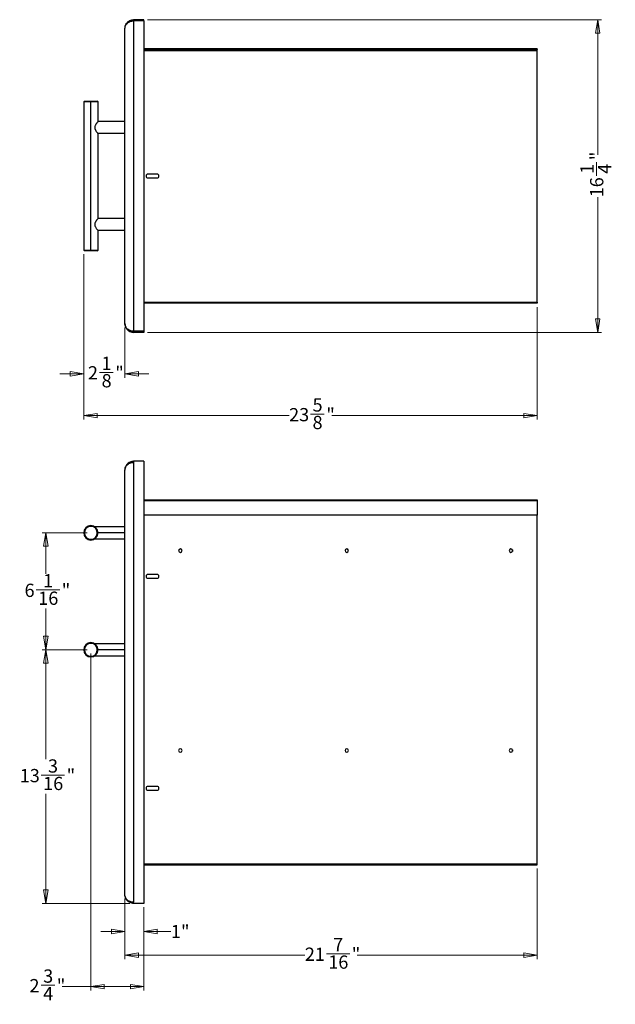
# Model space of a CAD drawing. Units: inches. Extents: x 1.1 to 15, y 0.2 to 10.4.
# Drawn here: x 8.8 to 15, y 0.2 to 10.4 of the extents above; entities that cross this region are included whole.
import ezdxf

# ---------------------------------------------------------------- set-up
doc = ezdxf.new("R2010")
doc.units = ezdxf.units.IN
doc.header["$MEASUREMENT"] = 0
doc.styles.add('SLDTEXTSTYLE1', font='TXT', dxfattribs={"width": 0.75})
doc.dimstyles.new('SLDDIMSTYLE0', dxfattribs={"dimtxt": 0.137795, "dimasz": 0.14, "dimexe": 0, "dimexo": 0.0625, "dimgap": 0.034449, "dimtad": 0, "dimdec": 6, "dimlfac": 5, "dimrnd": 1e-09, "dimzin": 12, "dimdsep": 46, "dimlunit": 5, "dimtxsty": 'SLDTEXTSTYLE1', "dimblk1": 'CLOSED', "dimblk2": 'CLOSED', "dimsah": 1, "dimcen": 0.09, "dimadec": 0, "dimazin": 3, "dimtfac": 1, "dimtofl": 0, "dimtmove": 0, "dimatfit": 3, "dimldrblk": 'CLOSED', "dimfxl": 0, "dimfrac": 2, "dimtolj": 1, "dimtzin": 12, "dimarcsym": 0})
doc.dimstyles.new('SLDDIMSTYLE1', dxfattribs={"dimtxt": 0.137795, "dimasz": 0.14, "dimexe": 0, "dimexo": 0.0625, "dimgap": 0.034449, "dimtad": 0, "dimtih": 1, "dimtoh": 1, "dimdec": 6, "dimlfac": 5, "dimrnd": 1e-09, "dimzin": 12, "dimdsep": 46, "dimlunit": 5, "dimtxsty": 'SLDTEXTSTYLE1', "dimblk1": 'CLOSED', "dimblk2": 'CLOSED', "dimsah": 1, "dimcen": 0.09, "dimadec": 0, "dimazin": 3, "dimtfac": 1, "dimtofl": 0, "dimtmove": 0, "dimatfit": 3, "dimldrblk": 'CLOSED', "dimfxl": 0, "dimfrac": 2, "dimtolj": 1, "dimtzin": 12, "dimarcsym": 0})
doc.dimstyles.new('SLDDIMSTYLE3', dxfattribs={"dimtxt": 0.137795, "dimasz": 0.14, "dimexe": 0, "dimexo": 0.0625, "dimgap": 0.034449, "dimtad": 0, "dimlfac": 5, "dimrnd": 1e-09, "dimzin": 12, "dimdsep": 46, "dimlunit": 5, "dimtxsty": 'SLDTEXTSTYLE1', "dimblk1": 'CLOSED', "dimblk2": 'CLOSED', "dimsah": 1, "dimcen": 0.09, "dimadec": 0, "dimazin": 3, "dimtfac": 1, "dimtmove": 0, "dimatfit": 0, "dimldrblk": 'CLOSED', "dimfxl": 0, "dimfrac": 2, "dimtolj": 1, "dimtzin": 12, "dimarcsym": 0})
doc.dimstyles.new('SLDDIMSTYLE4', dxfattribs={"dimtxt": 0.137795, "dimasz": 0.14, "dimexe": 0, "dimexo": 0.0625, "dimgap": 0.034449, "dimtad": 0, "dimdec": 6, "dimlfac": 5, "dimrnd": 1e-09, "dimzin": 12, "dimdsep": 46, "dimlunit": 5, "dimtxsty": 'SLDTEXTSTYLE1', "dimblk1": 'CLOSED', "dimblk2": 'CLOSED', "dimsah": 1, "dimcen": 0.09, "dimadec": 0, "dimazin": 3, "dimtfac": 1, "dimtmove": 0, "dimatfit": 0, "dimldrblk": 'CLOSED', "dimfxl": 0, "dimfrac": 2, "dimtolj": 1, "dimtzin": 12, "dimarcsym": 0})

# ---------------------------------------------------------------- blocks, each defined once
blk = doc.blocks.new('_Closed')
at = {"color": 0, "linetype": 'ByBlock', "lineweight": -2}
for p, q in [((-1, 0.166667), (0, 0)), ((-1, 0.166667), (-1, -0.166667)), ((0, 0), (-1, -0.166667)), ((0, 0), (-1, 0))]:
    blk.add_line(p, q, dxfattribs=at)
blk = doc.blocks.new('_D_5')
at = {"color": 7, "linetype": 'Continuous', "lineweight": 0}
for p, q in [((9.887, 1.288), (9.887, 0.905)), ((10.084, 1.197), (10.084, 0.905)), ((9.887, 0.945), (9.637, 0.945)), ((10.084, 0.945), (10.366, 0.945))]:
    blk.add_line(p, q, dxfattribs=at)
at = {"color": 7, "linetype": 'Continuous', "lineweight": 18, "xscale": 0.14, "yscale": 0.14}
blk.add_blockref('_Closed', (9.887, 0.945, 3.713), dxfattribs=at)
at = {"color": 7, "linetype": 'Continuous', "lineweight": 18, "xscale": 0.14, "yscale": 0.14, "rotation": 180.0000000000004}
blk.add_blockref('_Closed', (10.084, 0.945, 3.713), dxfattribs=at)
at = {"color": 7, "linetype": 'Continuous', "lineweight": 18, "insert": (10.366, 1.013), "char_height": 0.1378, "attachment_point": 1, "style": 'SLDTEXTSTYLE1'}
blk.add_mtext('1"', dxfattribs=at)
blk = doc.blocks.new('_D_6')
at = {"color": 7, "linetype": 'Continuous', "lineweight": 0}
for p, q in [((14.178, 1.599), (14.178, 0.658)), ((9.887, 1.288), (9.887, 0.658)), ((9.887, 0.698), (11.76, 0.698)), ((11.984, 0.712), (12.228, 0.712)), ((14.178, 0.698), (12.305, 0.698))]:
    blk.add_line(p, q, dxfattribs=at)
at = {"color": 7, "linetype": 'Continuous', "lineweight": 18, "xscale": 0.14, "yscale": 0.14, "rotation": 180.0000000000004}
blk.add_blockref('_Closed', (9.887, 0.698, 3.713), dxfattribs=at)
at = {"color": 7, "linetype": 'Continuous', "lineweight": 18, "xscale": 0.14, "yscale": 0.14}
blk.add_blockref('_Closed', (14.178, 0.698, 3.713), dxfattribs=at)
at = {"color": 7, "linetype": 'Continuous', "lineweight": 18, "attachment_point": 1, "style": 'SLDTEXTSTYLE1'}
for s, insert, char_height in [('7', (12.055, 0.877), 0.138), ('21', (11.76, 0.777), 0.1378), ('"', (12.248, 0.777), 0.138), ('16', (12.004, 0.695), 0.1378)]:
    blk.add_mtext(s, dxfattribs=dict(at, insert=insert, char_height=char_height))
blk = doc.blocks.new('_D_7')
at = {"color": 7, "linetype": 'Continuous', "lineweight": 0}
for p, q in [((9.532, 3.835), (9.532, 0.331)), ((10.084, 1.197), (10.084, 0.331)), ((9.015, 0.385), (9.158, 0.385)), ((9.532, 0.371), (9.235, 0.371)), ((10.084, 0.371), (9.532, 0.371))]:
    blk.add_line(p, q, dxfattribs=at)
at = {"color": 7, "linetype": 'Continuous', "lineweight": 18, "xscale": 0.14, "yscale": 0.14, "rotation": 180.0000000000004}
blk.add_blockref('_Closed', (9.532, 0.371, 3.713), dxfattribs=at)
at = {"color": 7, "linetype": 'Continuous', "lineweight": 18, "xscale": 0.14, "yscale": 0.14}
blk.add_blockref('_Closed', (10.084, 0.371, 3.713), dxfattribs=at)
at = {"color": 7, "linetype": 'Continuous', "lineweight": 18, "char_height": 0.138, "attachment_point": 1, "style": 'SLDTEXTSTYLE1'}
for s, insert in [('3', (9.036, 0.55)), ('2', (8.893, 0.45)), ('"', (9.178, 0.45)), ('4', (9.036, 0.368))]:
    blk.add_mtext(s, dxfattribs=dict(at, insert=insert))
blk = doc.blocks.new('_D_8')
at = {"color": 7, "linetype": 'Continuous', "lineweight": 0}
for p, q in [((9.493, 3.875), (9.025, 3.875)), ((9.064, 3.875), (9.064, 2.736)), ((9.015, 2.57), (9.259, 2.57)), ((9.064, 1.237), (9.064, 2.375)), ((9.938, 1.237), (9.025, 1.237))]:
    blk.add_line(p, q, dxfattribs=at)
at = {"color": 7, "linetype": 'Continuous', "lineweight": 18, "xscale": 0.14, "yscale": 0.14}
for p, rotation in [((9.064, 3.875, 3.713), 90.0000000000004), ((9.064, 1.237, 3.713), 270.0000000000004)]:
    blk.add_blockref('_Closed', p, dxfattribs=dict(at, rotation=rotation))
at = {"color": 7, "linetype": 'Continuous', "lineweight": 18, "attachment_point": 1, "style": 'SLDTEXTSTYLE1'}
for s, insert, char_height in [('3', (9.086, 2.735), 0.138), ('13', (8.792, 2.635), 0.1378), ('"', (9.28, 2.635), 0.138), ('16', (9.036, 2.553), 0.1378)]:
    blk.add_mtext(s, dxfattribs=dict(at, insert=insert, char_height=char_height))
blk = doc.blocks.new('_D_9')
at = {"color": 7, "linetype": 'Continuous', "lineweight": 0}
for p, q in [((9.493, 5.091), (9.025, 5.091)), ((9.064, 5.091), (9.064, 4.663)), ((8.964, 4.497), (9.208, 4.497)), ((9.064, 3.875), (9.064, 4.303)), ((9.493, 3.875), (9.025, 3.875))]:
    blk.add_line(p, q, dxfattribs=at)
at = {"color": 7, "linetype": 'Continuous', "lineweight": 18, "xscale": 0.14, "yscale": 0.14}
for p, rotation in [((9.064, 5.091, 3.713), 90.00000000000189), ((9.064, 3.875, 3.713), 270.0000000000019)]:
    blk.add_blockref('_Closed', p, dxfattribs=dict(at, rotation=rotation))
at = {"color": 7, "linetype": 'Continuous', "lineweight": 18, "attachment_point": 1, "style": 'SLDTEXTSTYLE1'}
for s, insert, char_height in [('1', (9.036, 4.662), 0.138), ('6', (8.842, 4.562), 0.138), ('"', (9.229, 4.562), 0.138), ('16', (8.985, 4.48), 0.1378)]:
    blk.add_mtext(s, dxfattribs=dict(at, insert=insert, char_height=char_height))
blk = doc.blocks.new('_D_10')
at = {"color": 7, "linetype": 'Continuous', "lineweight": 0}
for p, q in [((10.123, 10.428), (14.847, 10.428)), ((14.808, 10.428), (14.808, 9.024)), ((14.794, 8.805), (14.794, 8.947)), ((14.808, 7.176), (14.808, 8.581)), ((10.123, 7.176), (14.847, 7.176))]:
    blk.add_line(p, q, dxfattribs=at)
at = {"color": 7, "linetype": 'Continuous', "lineweight": 18, "xscale": 0.14, "yscale": 0.14}
for p, rotation in [((14.808, 10.428, -5.729), 89.99999999999997), ((14.808, 7.176, -5.729), 270)]:
    blk.add_blockref('_Closed', p, dxfattribs=dict(at, rotation=rotation))
at = {"color": 7, "linetype": 'Continuous', "lineweight": 18, "attachment_point": 1, "rotation": 90, "style": 'SLDTEXTSTYLE1'}
for s, insert, char_height in [('"', (14.729, 8.967), 0.138), ('1', (14.628, 8.825), 0.138), ('4', (14.811, 8.825), 0.138), ('16', (14.729, 8.581), 0.1378)]:
    blk.add_mtext(s, dxfattribs=dict(at, insert=insert, char_height=char_height))
blk = doc.blocks.new('_D_11')
at = {"color": 7, "linetype": 'Continuous', "lineweight": 0}
for p, q in [((9.458, 7.991), (9.458, 6.705)), ((9.887, 7.228), (9.887, 6.705)), ((9.458, 6.745), (9.208, 6.745)), ((9.624, 6.759), (9.766, 6.759)), ((9.887, 6.745), (10.137, 6.745))]:
    blk.add_line(p, q, dxfattribs=at)
at = {"color": 7, "linetype": 'Continuous', "lineweight": 18, "xscale": 0.14, "yscale": 0.14}
blk.add_blockref('_Closed', (9.458, 6.745, -5.729), dxfattribs=at)
at = {"color": 7, "linetype": 'Continuous', "lineweight": 18, "xscale": 0.14, "yscale": 0.14, "rotation": 180.0000000000002}
blk.add_blockref('_Closed', (9.887, 6.745, -5.729), dxfattribs=at)
at = {"color": 7, "linetype": 'Continuous', "lineweight": 18, "char_height": 0.138, "attachment_point": 1, "style": 'SLDTEXTSTYLE1'}
for s, insert in [('1', (9.644, 6.924)), ('2', (9.502, 6.824)), ('"', (9.786, 6.824)), ('8', (9.644, 6.742))]:
    blk.add_mtext(s, dxfattribs=dict(at, insert=insert))
blk = doc.blocks.new('_D_12')
at = {"color": 7, "linetype": 'Continuous', "lineweight": 0}
for p, q in [((9.458, 7.991), (9.458, 6.271)), ((14.178, 7.44), (14.178, 6.271)), ((9.458, 6.31), (11.596, 6.31)), ((11.82, 6.324), (11.962, 6.324)), ((14.178, 6.31), (12.039, 6.31))]:
    blk.add_line(p, q, dxfattribs=at)
at = {"color": 7, "linetype": 'Continuous', "lineweight": 18, "xscale": 0.14, "yscale": 0.14, "rotation": 180.0000000000002}
blk.add_blockref('_Closed', (9.458, 6.31, -5.729), dxfattribs=at)
at = {"color": 7, "linetype": 'Continuous', "lineweight": 18, "xscale": 0.14, "yscale": 0.14}
blk.add_blockref('_Closed', (14.178, 6.31, -5.729), dxfattribs=at)
at = {"color": 7, "linetype": 'Continuous', "lineweight": 18, "attachment_point": 1, "style": 'SLDTEXTSTYLE1'}
for s, insert, char_height in [('5', (11.84, 6.49), 0.138), ('23', (11.596, 6.389), 0.1378), ('"', (11.983, 6.389), 0.138), ('8', (11.84, 6.308), 0.138)]:
    blk.add_mtext(s, dxfattribs=dict(at, insert=insert, char_height=char_height))

msp = doc.modelspace()

# ---------------------------------------------------------------- linework, layer by layer
at = {"color": 7, "linetype": 'Continuous', "lineweight": 25}
for p, q in [((10.08362282, 10.42846123), (9.97732361, 10.42846123)), ((9.97732361, 10.4166502), (9.97732361, 10.42846123)), ((10.08362282, 10.4166502), (9.97732361, 10.4166502)), ((9.97732361, 10.4166502), (9.97732361, 7.18830375)), ((10.08362282, 10.4166502), (10.08362282, 10.42846123)), ((10.08362282, 10.4166502), (10.08362282, 7.18830375)), ((9.88677243, 7.2670439), (9.88677243, 10.33791004)), ((14.17811101, 10.12531162), (10.08362282, 10.12531162)), ((10.08362282, 10.1174376), (14.17811101, 10.1174376)), ((10.08362282, 10.10720138), (14.17811101, 10.10720138)), ((14.17811101, 10.12531162), (14.17811101, 10.1174376)), ((14.17811101, 10.10720138), (14.17811101, 10.1174376)), ((14.17811101, 7.48987855), (14.17811101, 10.10720138)), ((9.46551258, 9.58200453), (9.45763857, 9.57413052)), ((9.45763857, 9.57413052), (9.45763857, 8.03082343)), ((9.53244172, 9.57413052), (9.45763857, 9.57413052)), ((9.46551258, 9.58200453), (9.53244172, 9.58200453)), ((9.53244172, 9.58200453), (9.53244172, 9.57413052)), ((9.53244172, 9.58200453), (9.59937085, 9.58200453)), ((9.53244172, 8.03082343), (9.53244172, 9.57413052)), ((9.60724487, 9.57413052), (9.53244172, 9.57413052)), ((9.60724487, 9.57413052), (9.59937085, 9.58200453)), ((9.60724487, 9.36940611), (9.60724487, 9.57413052)), ((9.88677243, 9.36940611), (9.60724487, 9.36940611)), ((9.60724487, 8.36153209), (9.60724487, 9.24342186)), ((9.88677243, 9.24342186), (9.60724487, 9.24342186)), ((10.2214181, 8.82216201), (10.12692991, 8.82216201)), ((10.12692991, 8.78279193), (10.2214181, 8.78279193)), ((9.88677243, 8.36153209), (9.60724487, 8.36153209)), ((9.60724487, 8.03082343), (9.60724487, 8.23554784)), ((9.88677243, 8.23554784), (9.60724487, 8.23554784)), ((9.45763857, 8.03082343), (9.46551258, 8.02294941)), ((9.45763857, 8.03082343), (9.53244172, 8.03082343)), ((9.53244172, 8.02294941), (9.46551258, 8.02294941)), ((9.53244172, 8.03082343), (9.60724487, 8.03082343)), ((9.53244172, 8.02294941), (9.53244172, 8.03082343)), ((9.59937085, 8.02294941), (9.53244172, 8.02294941)), ((9.59937085, 8.02294941), (9.60724487, 8.03082343)), ((10.08362282, 7.48987855), (14.17811101, 7.48987855)), ((14.17811101, 7.47964233), (10.08362282, 7.47964233)), ((14.17811101, 7.48987855), (14.17811101, 7.47964233)), ((10.08362282, 7.18830375), (9.97732361, 7.18830375)), ((9.97732361, 7.18830375), (9.97732361, 7.17649272)), ((10.08362282, 7.17649272), (9.97732361, 7.17649272)), ((10.08362282, 7.18830375), (10.08362282, 7.17649272)), ((9.88677243, 1.32725833), (9.88677243, 5.74458117)), ((9.97732361, 5.83513235), (9.97732361, 5.82332132)), ((10.08362282, 5.83513235), (9.97732361, 5.83513235)), ((9.97732361, 5.82332132), (9.97732361, 1.24851817)), ((10.08362282, 5.83513235), (10.08362282, 1.23670715)), ((10.08362282, 5.43355754), (14.17811101, 5.43355754)), ((14.17811101, 5.43355754), (14.17811101, 5.42332132)), ((14.17811101, 5.42332132), (10.08362282, 5.42332132)), ((14.17811101, 5.42332132), (14.17811101, 5.27607723)), ((14.17811101, 5.27607723), (10.08362282, 5.27607723)), ((14.17811101, 1.64851817), (14.17811101, 5.27607723)), ((9.53244172, 5.15796699), (9.53244172, 5.16584101)), ((9.88677243, 5.15402999), (9.57278404, 5.15402999)), ((9.53244172, 5.02410873), (9.53244172, 5.01623471)), ((9.57278404, 5.02804573), (9.88677243, 5.02804573)), ((9.88677243, 5.09103786), (9.60724487, 5.09103786)), ((13.92063069, 4.91411484), (13.92063069, 4.89788214)), ((10.2214181, 4.65796699), (10.12692991, 4.65796699)), ((10.12692991, 4.61859691), (10.2214181, 4.61859691)), ((9.53244172, 3.94143156), (9.53244172, 3.94930558)), ((9.88677243, 3.93749455), (9.57278404, 3.93749455)), ((9.53244172, 3.80757329), (9.53244172, 3.79969928)), ((9.57278404, 3.8115103), (9.88677243, 3.8115103)), ((9.88677243, 3.87450243), (9.60724487, 3.87450243)), ((13.92063069, 2.83537468), (13.92063069, 2.81914198)), ((10.2214181, 2.45324258), (10.12692991, 2.45324258)), ((10.12692991, 2.4138725), (10.2214181, 2.4138725)), ((10.08362282, 1.64851817), (14.17811101, 1.64851817)), ((14.17811101, 1.63828195), (14.17811101, 1.64851817)), ((10.08362282, 1.63828195), (14.17811101, 1.63828195)), ((9.97732361, 1.23670715), (9.97732361, 1.24851817)), ((10.08362282, 1.23670715), (9.97732361, 1.23670715))]:
    msp.add_line(p, q, dxfattribs=at)
for centre, radius, start, end in [((10.12692991, 8.80247697), 0.01968504, 90, 270), ((10.2214181, 8.80247697), 0.01968504, 0, 90), ((10.2214181, 8.80247697), 0.01968504, 270, 0), ((9.53244172, 5.09103786), 0.07480315, 90, 270), ((9.53244172, 5.09103786), 0.06692913, 90, 270), ((9.53244172, 5.09103786), 0.07480315, 270, 90), ((9.53244172, 5.09103786), 0.06692913, 270, 90), ((10.46393778, 4.90599849), 0.01771654, 0, 180), ((12.19622125, 4.90599849), 0.01771654, 0, 180), ((13.90488266, 4.90599849), 0.01771654, 0, 180), ((10.46393778, 4.90599849), 0.01771654, 180, 0), ((12.19622125, 4.90599849), 0.01771654, 180, 0), ((13.90488266, 4.90599849), 0.01771654, 180, 0), ((10.12692991, 4.63828195), 0.01968504, 90, 270), ((10.2214181, 4.63828195), 0.01968504, 0, 90), ((10.2214181, 4.63828195), 0.01968504, 270, 0), ((9.53244172, 3.87450243), 0.07480315, 90, 270), ((9.53244172, 3.87450243), 0.06692913, 90, 270), ((9.53244172, 3.87450243), 0.07480315, 270, 90), ((9.53244172, 3.87450243), 0.06692913, 270, 90), ((10.46393778, 2.82725833), 0.01771654, 0, 180), ((10.46393778, 2.82725833), 0.01771654, 180, 0), ((12.19622125, 2.82725833), 0.01771654, 0, 180), ((12.19622125, 2.82725833), 0.01771654, 180, 0), ((13.90488266, 2.82725833), 0.01771654, 0, 180), ((13.90488266, 2.82725833), 0.01771654, 180, 0), ((10.12692991, 2.43355754), 0.01968504, 90, 270), ((10.2214181, 2.43355754), 0.01968504, 0, 90), ((10.2214181, 2.43355754), 0.01968504, 270, 0)]:
    msp.add_arc(centre, radius, start, end, dxfattribs=at)
for points, knots in [([(9.88677243, 10.33791004), (9.88743473, 10.34623964), (9.88878602, 10.36323439), (9.89996741, 10.38743006), (9.91688148, 10.40694505), (9.93702764, 10.41988084), (9.95698576, 10.42715625), (9.97077112, 10.42804079), (9.97732361, 10.42846123)], [0, 0, 0, 0, 0.1994551071, 0.4069452379, 0.6069576076, 0.7512041706, 0.8817418931, 1, 1, 1, 1]), ([(9.88677243, 10.33791004), (9.88743473, 10.34515317), (9.88878602, 10.35993121), (9.89996741, 10.38097093), (9.91688148, 10.39794048), (9.93702764, 10.40918899), (9.95698576, 10.41551544), (9.97077112, 10.4162846), (9.97732361, 10.4166502)], [0, 0, 0, 0, 0.1994551071, 0.4069452379, 0.6069576076, 0.7512041706, 0.8817418931, 1, 1, 1, 1]), ([(9.60724487, 9.36940611), (9.60702586, 9.36914663), (9.60669894, 9.36875929), (9.60478072, 9.3664641), (9.60273516, 9.36398561), (9.5999012, 9.36050116), (9.59626855, 9.35591029), (9.59223085, 9.35059681), (9.58786491, 9.34450598), (9.58361148, 9.33804911), (9.57890168, 9.32984591), (9.57432773, 9.31964512), (9.57240256, 9.30857363), (9.57316298, 9.29974157), (9.57471056, 9.29334258), (9.57697963, 9.28729569), (9.58061993, 9.27975198), (9.58585109, 9.27117091), (9.59224278, 9.26215283), (9.59819491, 9.25443539), (9.60309193, 9.24839009), (9.6065594, 9.24423329), (9.60701688, 9.24369174), (9.60724487, 9.24342186)], [0, 0, 0, 0, 0.06234601618, 0.09306760321, 0.12508392635, 0.16593920656, 0.20688739371, 0.2500863792, 0.29184738767, 0.3363662384, 0.37503464843, 0.43771132017, 0.50013047403, 0.53146101245, 0.56280107872, 0.59415450798, 0.62553427138, 0.68785848531, 0.75043915067, 0.81272870163, 0.875275516, 0.93784375655, 1, 1, 1, 1]), ([(9.60724487, 8.36153209), (9.60702586, 8.36127261), (9.60669894, 8.36088527), (9.60478072, 8.35859009), (9.60273516, 8.35611159), (9.5999012, 8.35262714), (9.59626855, 8.34803627), (9.59223085, 8.34272279), (9.58786491, 8.33663197), (9.58361148, 8.3301751), (9.57890168, 8.3219719), (9.57432773, 8.31177111), (9.57240256, 8.30069961), (9.57316298, 8.29186755), (9.57471056, 8.28546856), (9.57697963, 8.27942168), (9.58061993, 8.27187797), (9.58585109, 8.26329689), (9.59224278, 8.25427882), (9.59819491, 8.24656138), (9.60309193, 8.24051608), (9.6065594, 8.23635928), (9.60701688, 8.23581772), (9.60724487, 8.23554784)], [0, 0, 0, 0, 0.0623460162, 0.0930676032, 0.1250839263, 0.1659392066, 0.2068873937, 0.2500863792, 0.2918473877, 0.3363662383, 0.3750346484, 0.4377113202, 0.500130474, 0.5314610124, 0.5628010787, 0.594154508, 0.6255342714, 0.6878584853, 0.7504391507, 0.8127287016, 0.875275516, 0.9378437565, 1, 1, 1, 1]), ([(9.88677243, 7.2670439), (9.88743473, 7.25871431), (9.88878602, 7.24171956), (9.89996741, 7.21752389), (9.91688148, 7.1980089), (9.93702764, 7.18507311), (9.95698576, 7.17779769), (9.97077112, 7.17691316), (9.97732361, 7.17649272)], [0, 0, 0, 0, 0.1994551071, 0.4069452379, 0.6069576076, 0.7512041706, 0.8817418931, 1, 1, 1, 1]), ([(9.97732361, 7.18830375), (9.97108267, 7.1886348), (9.95798597, 7.18932952), (9.93890452, 7.19505644), (9.92118972, 7.20435875), (9.90604008, 7.2173054), (9.89487384, 7.23288763), (9.88800101, 7.24984843), (9.88717591, 7.26139666), (9.88677243, 7.2670439)], [0, 0, 0, 0, 0.1125854037, 0.2362619568, 0.3724185332, 0.5199271573, 0.6819585097, 0.8444732648, 1, 1, 1, 1]), ([(9.97732361, 5.83513235), (9.97108267, 5.83475164), (9.95798597, 5.83395271), (9.93890452, 5.82736675), (9.92118972, 5.81666909), (9.90604008, 5.80178044), (9.89487384, 5.78386088), (9.88800101, 5.76435596), (9.88717591, 5.7510755), (9.88677243, 5.74458117)], [0, 0, 0, 0, 0.1125854037, 0.2362619568, 0.3724185332, 0.5199271573, 0.6819585097, 0.8444732648, 1, 1, 1, 1]), ([(9.88677243, 5.74458117), (9.88743473, 5.75182429), (9.88878602, 5.76660233), (9.89996741, 5.78764205), (9.91688148, 5.80461161), (9.93702764, 5.81586012), (9.95698576, 5.82218656), (9.97077112, 5.82295572), (9.97732361, 5.82332132)], [0, 0, 0, 0, 0.1994551071, 0.4069452379, 0.6069576076, 0.7512041706, 0.8817418931, 1, 1, 1, 1]), ([(9.97732361, 1.23670715), (9.97108267, 1.23708786), (9.95798597, 1.23788679), (9.93890452, 1.24447275), (9.92118972, 1.25517041), (9.90604008, 1.27005905), (9.89487384, 1.28797862), (9.88800101, 1.30748354), (9.88717591, 1.320764), (9.88677243, 1.32725833)], [0, 0, 0, 0, 0.1125854037, 0.2362619568, 0.3724185332, 0.5199271573, 0.6819585097, 0.8444732648, 1, 1, 1, 1]), ([(9.97732361, 1.24851817), (9.97108267, 1.24884923), (9.95798597, 1.24954394), (9.93890452, 1.25527087), (9.92118972, 1.26457318), (9.90604008, 1.27751983), (9.89487384, 1.29310206), (9.88800101, 1.31006286), (9.88717591, 1.32161109), (9.88677243, 1.32725833)], [0, 0, 0, 0, 0.1125854037, 0.2362619568, 0.3724185332, 0.5199271573, 0.6819585097, 0.8444732648, 1, 1, 1, 1])]:
    msp.add_open_spline(points, degree=3, knots=knots, dxfattribs=at)

# ---------------------------------------------------------------- dimensions: what is measured, and where the dimension line sits
at = {"color": 7, "linetype": 'Continuous', "lineweight": 18}
for base, p1, p2, angle, dimstyle, picture, middle in [((14.80803247, 10.42846123), (10.08362282, 7.17649272), (10.08362282, 10.42846123), 90, 'SLDDIMSTYLE0', '_D_10', (14.80803247, 8.80247697)), ((9.06393778, 3.87450243), (9.53244172, 5.09103786), (9.53244172, 3.87450243), 90, 'SLDDIMSTYLE1', '_D_9', (9.06393778, 4.48277014)), ((9.06393778, 3.87450243), (9.97732361, 1.23670715), (9.53244172, 3.87450243), 90, 'SLDDIMSTYLE1', '_D_8', (9.06393778, 2.55560479)), ((14.17811101, 0.69764879), (9.88677243, 1.32725833), (14.17811101, 1.63828195), 0, 'SLDDIMSTYLE0', '_D_6', (12.03244172, 0.69764879))]:
    dim = msp.add_linear_dim(base=base, p1=p1, p2=p2, angle=angle, dimstyle=dimstyle, dxfattribs=at)
    dim.commit()
    dim.dimension.update_dxf_attribs({"geometry": picture, "text_midpoint": middle, "dimtype": 160})
for base, p1, p2, dimstyle, picture, middle in [((9.45763857, 6.74473561), (9.88677243, 7.2670439), (9.45763857, 8.03082343), 'SLDDIMSTYLE4', '_D_11', (9.6722055, 6.74473561)), ((14.17811101, 6.31035099), (9.45763857, 8.03082343), (14.17811101, 7.47964233), 'SLDDIMSTYLE0', '_D_12', (11.81787479, 6.31035099)), ((9.532441718, 0.370565418), (10.08362282, 1.236707151), (9.532441718, 3.874502426), 'SLDDIMSTYLE0', '_D_7', (9.063937781, 0.370565418)), ((9.88677243, 0.94479057), (10.08362282, 1.23670715), (9.88677243, 1.32725833), 'SLDDIMSTYLE3', '_D_5', (10.44498734, 0.94479057))]:
    dim = msp.add_linear_dim(base=base, p1=p1, p2=p2, dimstyle=dimstyle, dxfattribs=at)
    dim.commit()
    dim.dimension.update_dxf_attribs({"geometry": picture, "text_midpoint": middle, "dimtype": 160})

doc.saveas('drawing.dxf')
